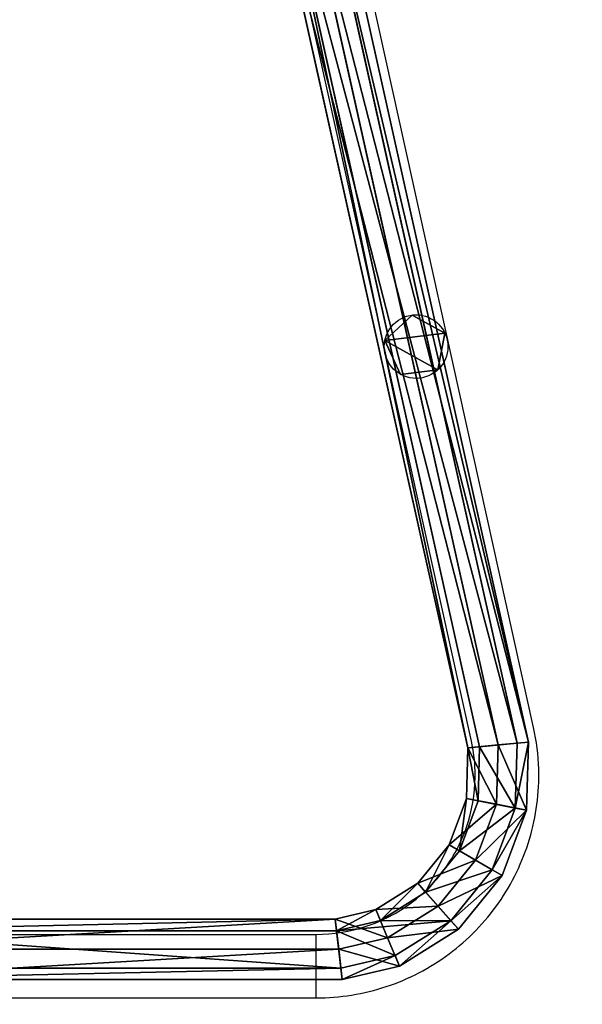
# Model space of a CAD drawing. Units: inches. Extents: x -181 to 579, y -200 to 549.
# Drawn here: x 397 to 431, y 225 to 283 of the extents above; entities that cross this region are included whole.
import ezdxf

# ---------------------------------------------------------------- set-up
doc = ezdxf.new("R2010")
doc.units = ezdxf.units.IN
doc.header["$MEASUREMENT"] = 0
doc.layers.get('0').update_dxf_attribs({"true_color": 0xffffff})
doc.layers.add('strefa bezpiecznstwa', color=1, linetype='Continuous')

# ---------------------------------------------------------------- blocks, each defined once
blk = doc.blocks.new('Grupa_198')
for p, q in [((0, 43.137, 5.715), (12.74, 48.76, 0.141)), ((12.74, 48.76, 0.141), (12.743, 48.053, -0.566)), ((12.74, 48.76, 0.141), (33.146, 1.304, 47.676)), ((0.003, 42.429, 5.008), (12.743, 48.053, -0.566)), ((12.743, 48.053, -0.566), (33.148, 0.597, 46.969)), ((0, 43.137, 5.715), (0.003, 42.429, 5.008)), ((24.33, 0.141, 48.805), (0, 43.137, 5.715)), ((24.332, -0.566, 48.098), (0.003, 42.429, 5.008)), ((33.146, 1.304, 47.676), (24.33, 0.141, 48.805)), ((33.146, 1.304, 47.676), (33.148, 0.597, 46.969)), ((33.148, 0.597, 46.969), (24.332, -0.566, 48.098)), ((24.33, 0.141, 48.805), (24.332, -0.566, 48.098))]:
    blk.add_line(p, q)
at = {"color": 140, "true_color": 0x00aaff}
mesh = blk.add_polyface(dxfattribs=at)
corners = [(0.003, 42.429, 5.008), (12.74, 48.76, 0.141), (0, 43.137, 5.715), (12.743, 48.053, -0.566)]
mesh.append_faces([[corners[k] for k in face] for face in [(0, 1, 2), (1, 0, 3)]], dxfattribs={"vtx0": -1, "color": 140})
mesh = blk.add_polyface(dxfattribs=at)
corners = [(12.74, 48.76, 0.141), (24.33, 0.141, 48.805), (0, 43.137, 5.715), (33.146, 1.304, 47.676)]
mesh.append_faces([[corners[k] for k in face] for face in [(0, 1, 2), (1, 0, 3)]], dxfattribs={"vtx0": -1, "color": 140})
mesh = blk.add_polyface(dxfattribs=at)
corners = [(33.146, 1.304, 47.676), (12.743, 48.053, -0.566), (33.148, 0.597, 46.969), (12.74, 48.76, 0.141)]
mesh.append_faces([[corners[k] for k in face] for face in [(0, 1, 2), (1, 0, 3)]], dxfattribs={"vtx0": -1, "color": 140})
mesh = blk.add_polyface(dxfattribs=at)
corners = [(24.332, -0.566, 48.098), (12.743, 48.053, -0.566), (0.003, 42.429, 5.008), (33.148, 0.597, 46.969)]
mesh.append_faces([[corners[k] for k in face] for face in [(0, 1, 2), (1, 0, 3)]], dxfattribs={"vtx0": -1, "color": 140})
mesh = blk.add_polyface(dxfattribs=at)
corners = [(0.003, 42.429, 5.008), (24.33, 0.141, 48.805), (24.332, -0.566, 48.098), (0, 43.137, 5.715)]
mesh.append_faces([[corners[k] for k in face] for face in [(0, 1, 2), (1, 0, 3)]], dxfattribs={"vtx0": -1, "color": 140})
mesh = blk.add_polyface(dxfattribs=at)
corners = [(33.146, 1.304, 47.676), (24.332, -0.566, 48.098), (24.33, 0.141, 48.805), (33.148, 0.597, 46.969)]
mesh.append_faces([[corners[k] for k in face] for face in [(0, 1, 2), (1, 0, 3)]], dxfattribs={"vtx0": -1, "color": 140})
blk = doc.blocks.new('Grupa_212')
at = {"color": 140, "true_color": 0x00aaff, "xscale": 9.999999999999998, "yscale": 9.999999999999998, "zscale": 9.999999999999998}
blk.add_blockref('Grupa_198', (416.54, 1147.21, 2437.77), dxfattribs=at)
blk = doc.blocks.new('Grupa_225')
at = {"color": 140, "true_color": 0x00aaff, "extrusion": (-0.356638, -0.069754, -0.931635), "xscale": 0.09999999999999992, "yscale": 0.09999999999999992, "zscale": -0.09999999999999992, "rotation": 79.37958422175208}
blk.add_blockref('Grupa_212', (103.064, -111.638, 232.071), dxfattribs=at)
blk = doc.blocks.new('Grupa_402')
blk.add_blockref('Grupa_225', (11.641, 51.168))
blk = doc.blocks.new('Grupa_159')
for p, q in [((1.088, 3.588, -60.908), (1.088, 3.588, 238.844)), ((3.279, 3.156, -60.908), (3.279, 3.156, 238.844)), ((0, 1.637, -60.908), (0, 1.637, 238.844)), ((3.546, 0.939, -60.908), (3.546, 0.939, 238.844)), ((1.519, 0, -60.908), (1.519, 0, 238.844))]:
    blk.add_line(p, q)
for centre in [(1.886, 1.864, -60.908), (1.886, 1.864, 238.844)]:
    blk.add_circle(centre, 1.9)
at = {"color": 253, "true_color": 0xb5b5b5}
mesh = blk.add_polyface(dxfattribs=at)
corners = [(1.088, 3.588, 238.844), (1.519, 0, 238.844), (0, 1.637, 238.844), (3.279, 3.156, 238.844), (3.546, 0.939, 238.844)]
mesh.append_faces([[corners[k] for k in face] for face in [(0, 1, 2), (1, 3, 4)]], dxfattribs={"vtx0": -1, "color": 253})
mesh.append_faces([[corners[k] for k in face] for face in [(1, 0, 3)]], dxfattribs={"vtx0": -1, "vtx2": -1, "color": 253})
mesh = blk.add_polyface(dxfattribs=at)
corners = [(1.519, 0, -60.908), (1.088, 3.588, -60.908), (0, 1.637, -60.908), (3.279, 3.156, -60.908), (3.546, 0.939, -60.908)]
mesh.append_faces([[corners[k] for k in face] for face in [(0, 1, 2), (3, 0, 4)]], dxfattribs={"vtx0": -1, "color": 253})
mesh.append_faces([[corners[k] for k in face] for face in [(1, 0, 3)]], dxfattribs={"vtx0": -1, "vtx1": -1, "color": 253})
mesh = blk.add_polyface(dxfattribs=at)
corners = [(1.088, 3.588, -60.908), (0, 1.637, 238.844), (0, 1.637, -60.908), (1.088, 3.588, 238.844)]
mesh.append_faces([[corners[k] for k in face] for face in [(0, 1, 2), (1, 0, 3)]], dxfattribs={"vtx0": -1, "color": 253})
mesh = blk.add_polyface(dxfattribs=at)
corners = [(3.279, 3.156, 238.844), (1.088, 3.588, -60.908), (3.279, 3.156, -60.908), (1.088, 3.588, 238.844)]
mesh.append_faces([[corners[k] for k in face] for face in [(0, 1, 2), (1, 0, 3)]], dxfattribs={"vtx0": -1, "color": 253})
mesh = blk.add_polyface(dxfattribs=at)
corners = [(3.279, 3.156, 238.844), (3.546, 0.939, -60.908), (3.546, 0.939, 238.844), (3.279, 3.156, -60.908)]
mesh.append_faces([[corners[k] for k in face] for face in [(0, 1, 2), (1, 0, 3)]], dxfattribs={"vtx0": -1, "color": 253})
mesh = blk.add_polyface(dxfattribs=at)
corners = [(0, 1.637, -60.908), (1.519, 0, 238.844), (1.519, 0, -60.908), (0, 1.637, 238.844)]
mesh.append_faces([[corners[k] for k in face] for face in [(0, 1, 2), (1, 0, 3)]], dxfattribs={"vtx0": -1, "color": 253})
mesh = blk.add_polyface(dxfattribs=at)
corners = [(1.519, 0, 238.844), (3.546, 0.939, -60.908), (1.519, 0, -60.908), (3.546, 0.939, 238.844)]
mesh.append_faces([[corners[k] for k in face] for face in [(0, 1, 2), (1, 0, 3)]], dxfattribs={"vtx0": -1, "color": 253})
blk = doc.blocks.new('Grupa_163')
for p, q in [((63.055, 42.891, 2.154), (7.512, 30.529, 2.164)), ((63.055, 42.891, 2.154), (63.224, 41.074, 3.462)), ((67.137, 42.77, 2.173), (63.055, 42.891, 2.154)), ((63.125, 42.206, 0.028), (63.055, 42.891, 2.154)), ((67.137, 42.77, 2.173), (66.779, 40.969, 3.479)), ((67.014, 42.09, 0.046), (67.137, 42.77, 2.173)), ((71.029, 41.319, 2.188), (67.137, 42.77, 2.173)), ((7.771, 29.886, 0.038), (63.125, 42.206, 0.028)), ((63.338, 39.965, 0.022), (63.125, 42.206, 0.028)), ((63.125, 42.206, 0.028), (67.014, 42.09, 0.046)), ((67.014, 42.09, 0.046), (70.692, 40.719, 0.061)), ((71.029, 41.319, 2.188), (70.111, 39.727, 3.492)), ((70.692, 40.719, 0.061), (71.029, 41.319, 2.188)), ((74.248, 38.694, 2.198), (71.029, 41.319, 2.188)), ((8.208, 28.83, 3.472), (63.224, 41.074, 3.462)), ((63.224, 41.074, 3.462), (63.399, 39.266, 2.144)), ((66.779, 40.969, 3.479), (66.434, 39.176, 2.159)), ((70.692, 40.719, 0.061), (73.735, 38.237, 0.07)), ((8.627, 27.788, 0.032), (63.338, 39.965, 0.022)), ((63.399, 39.266, 2.144), (63.338, 39.965, 0.022)), ((63.338, 39.965, 0.022), (66.579, 39.869, 0.037)), ((66.434, 39.176, 2.159), (66.579, 39.869, 0.037)), ((66.579, 39.869, 0.037), (69.567, 38.755, 0.049)), ((70.111, 39.727, 3.492), (69.207, 38.142, 2.17)), ((8.897, 27.136, 2.154), (63.399, 39.266, 2.144)), ((63.399, 39.266, 2.144), (66.434, 39.176, 2.159)), ((66.434, 39.176, 2.159), (69.207, 38.142, 2.17)), ((69.207, 38.142, 2.17), (69.567, 38.755, 0.049)), ((69.567, 38.755, 0.049), (72.037, 36.74, 0.056)), ((74.248, 38.694, 2.198), (72.867, 37.479, 3.5)), ((73.735, 38.237, 0.07), (74.248, 38.694, 2.198)), ((76.451, 35.173, 2.201), (74.248, 38.694, 2.198)), ((69.207, 38.142, 2.17), (71.501, 36.271, 2.177)), ((73.735, 38.237, 0.07), (75.818, 34.909, 0.073)), ((72.867, 37.479, 3.5), (71.501, 36.271, 2.177)), ((71.501, 36.271, 2.177), (72.037, 36.74, 0.056)), ((72.037, 36.74, 0.056), (73.729, 34.037, 0.059)), ((71.501, 36.271, 2.177), (73.072, 33.762, 2.179)), ((76.451, 35.173, 2.201), (74.754, 34.464, 3.503)), ((75.818, 34.909, 0.073), (76.451, 35.173, 2.201)), ((75.818, 34.909, 0.073), (76.581, 31.679, 0.069)), ((77.258, 31.757, 2.197), (76.451, 35.173, 2.201)), ((74.754, 34.464, 3.503), (73.072, 33.762, 2.179)), ((73.072, 33.762, 2.179), (73.729, 34.037, 0.059)), ((73.072, 33.762, 2.179), (73.645, 31.336, 2.176)), ((73.729, 34.037, 0.059), (74.347, 31.419, 0.056)), ((75.444, 31.545, 3.5), (73.645, 31.336, 2.176)), ((73.645, 31.336, 2.176), (74.347, 31.419, 0.056)), ((73.645, 31.336, 2.176), (73.645, 0.316, 2.176)), ((74.347, 31.419, 0.056), (76.581, 31.679, 0.069)), ((74.347, 31.419, 0.056), (74.347, 0.316, 0.056)), ((77.258, 31.757, 2.197), (75.444, 31.545, 3.5)), ((75.444, 31.545, 3.5), (75.444, 0.316, 3.5)), ((76.581, 31.679, 0.069), (77.258, 31.757, 2.197)), ((76.581, 31.679, 0.069), (76.581, 0.316, 0.069)), ((77.258, 0.316, 2.197), (77.258, 31.757, 2.197))]:
    blk.add_line(p, q)
blk.add_polyline3d([(63.224, 41.074, 3.462), (66.779, 40.969, 3.479), (70.111, 39.727, 3.492), (72.867, 37.479, 3.5), (74.754, 34.464, 3.503), (75.444, 31.545, 3.5)])
at = {"color": 253, "true_color": 0xb5b5b5}
mesh = blk.add_polyface(dxfattribs=at)
corners = [(8.208, 28.83, 3.472), (63.055, 42.891, 2.154), (7.512, 30.529, 2.164), (63.224, 41.074, 3.462)]
mesh.append_faces([[corners[k] for k in face] for face in [(0, 1, 2), (1, 0, 3)]], dxfattribs={"vtx0": -1, "color": 253})
mesh = blk.add_polyface(dxfattribs=at)
corners = [(7.771, 29.886, 0.038), (63.055, 42.891, 2.154), (63.125, 42.206, 0.028), (7.512, 30.529, 2.164)]
mesh.append_faces([[corners[k] for k in face] for face in [(0, 1, 2), (1, 0, 3)]], dxfattribs={"vtx0": -1, "color": 253})
mesh = blk.add_polyface(dxfattribs=at)
corners = [(63.224, 41.074, 3.462), (67.137, 42.77, 2.173), (63.055, 42.891, 2.154), (66.779, 40.969, 3.479)]
mesh.append_faces([[corners[k] for k in face] for face in [(0, 1, 2), (1, 0, 3)]], dxfattribs={"vtx0": -1, "color": 253})
mesh = blk.add_polyface(dxfattribs=at)
corners = [(63.055, 42.891, 2.154), (67.014, 42.09, 0.046), (63.125, 42.206, 0.028), (67.137, 42.77, 2.173)]
mesh.append_faces([[corners[k] for k in face] for face in [(0, 1, 2), (1, 0, 3)]], dxfattribs={"vtx0": -1, "color": 253})
mesh = blk.add_polyface(dxfattribs=at)
corners = [(70.111, 39.727, 3.492), (67.137, 42.77, 2.173), (66.779, 40.969, 3.479), (71.029, 41.319, 2.188)]
mesh.append_faces([[corners[k] for k in face] for face in [(0, 1, 2), (1, 0, 3)]], dxfattribs={"vtx0": -1, "color": 253})
mesh = blk.add_polyface(dxfattribs=at)
corners = [(67.137, 42.77, 2.173), (70.692, 40.719, 0.061), (67.014, 42.09, 0.046), (71.029, 41.319, 2.188)]
mesh.append_faces([[corners[k] for k in face] for face in [(0, 1, 2), (1, 0, 3)]], dxfattribs={"vtx0": -1, "color": 253})
mesh = blk.add_polyface(dxfattribs=at)
corners = [(63.125, 42.206, 0.028), (8.627, 27.788, 0.032), (7.771, 29.886, 0.038), (63.338, 39.965, 0.022)]
mesh.append_faces([[corners[k] for k in face] for face in [(0, 1, 2), (1, 0, 3)]], dxfattribs={"vtx0": -1, "color": 253})
mesh = blk.add_polyface(dxfattribs=at)
corners = [(67.014, 42.09, 0.046), (63.338, 39.965, 0.022), (63.125, 42.206, 0.028), (66.579, 39.869, 0.037), (69.567, 38.755, 0.049), (70.692, 40.719, 0.061), (72.037, 36.74, 0.056), (73.735, 38.237, 0.07), (73.729, 34.037, 0.059), (74.347, 31.419, 0.056), (75.818, 34.909, 0.073), (76.581, 31.679, 0.069)]
mesh.append_faces([[corners[k] for k in face] for face in [(0, 1, 2), (9, 10, 11)]], dxfattribs={"vtx0": -1, "color": 253})
mesh.append_faces([[corners[k] for k in face] for face in [(1, 0, 3), (3, 0, 4), (4, 5, 6), (6, 7, 8), (8, 7, 9)]], dxfattribs={"vtx0": -1, "vtx1": -1, "color": 253})
mesh.append_faces([[corners[k] for k in face] for face in [(4, 0, 5), (6, 5, 7), (9, 7, 10)]], dxfattribs={"vtx0": -1, "vtx2": -1, "color": 253})
mesh = blk.add_polyface(dxfattribs=at)
corners = [(72.867, 37.479, 3.5), (71.029, 41.319, 2.188), (70.111, 39.727, 3.492), (74.248, 38.694, 2.198)]
mesh.append_faces([[corners[k] for k in face] for face in [(0, 1, 2), (1, 0, 3)]], dxfattribs={"vtx0": -1, "color": 253})
mesh = blk.add_polyface(dxfattribs=at)
corners = [(71.029, 41.319, 2.188), (73.735, 38.237, 0.07), (70.692, 40.719, 0.061), (74.248, 38.694, 2.198)]
mesh.append_faces([[corners[k] for k in face] for face in [(0, 1, 2), (1, 0, 3)]], dxfattribs={"vtx0": -1, "color": 253})
mesh = blk.add_polyface(dxfattribs=at)
corners = [(8.897, 27.136, 2.154), (63.224, 41.074, 3.462), (8.208, 28.83, 3.472), (63.399, 39.266, 2.144)]
mesh.append_faces([[corners[k] for k in face] for face in [(0, 1, 2), (1, 0, 3)]], dxfattribs={"vtx0": -1, "color": 253})
mesh = blk.add_polyface(dxfattribs=at)
corners = [(63.399, 39.266, 2.144), (66.779, 40.969, 3.479), (63.224, 41.074, 3.462), (66.434, 39.176, 2.159)]
mesh.append_faces([[corners[k] for k in face] for face in [(0, 1, 2), (1, 0, 3)]], dxfattribs={"vtx0": -1, "color": 253})
mesh = blk.add_polyface(dxfattribs=at)
corners = [(69.207, 38.142, 2.17), (66.779, 40.969, 3.479), (66.434, 39.176, 2.159), (70.111, 39.727, 3.492)]
mesh.append_faces([[corners[k] for k in face] for face in [(0, 1, 2), (1, 0, 3)]], dxfattribs={"vtx0": -1, "color": 253})
mesh = blk.add_polyface(dxfattribs=at)
corners = [(63.399, 39.266, 2.144), (8.627, 27.788, 0.032), (63.338, 39.965, 0.022), (8.897, 27.136, 2.154)]
mesh.append_faces([[corners[k] for k in face] for face in [(0, 1, 2), (1, 0, 3)]], dxfattribs={"vtx0": -1, "color": 253})
mesh = blk.add_polyface(dxfattribs=at)
corners = [(66.579, 39.869, 0.037), (63.399, 39.266, 2.144), (63.338, 39.965, 0.022), (66.434, 39.176, 2.159)]
mesh.append_faces([[corners[k] for k in face] for face in [(0, 1, 2), (1, 0, 3)]], dxfattribs={"vtx0": -1, "color": 253})
mesh = blk.add_polyface(dxfattribs=at)
corners = [(69.567, 38.755, 0.049), (66.434, 39.176, 2.159), (66.579, 39.869, 0.037), (69.207, 38.142, 2.17)]
mesh.append_faces([[corners[k] for k in face] for face in [(0, 1, 2), (1, 0, 3)]], dxfattribs={"vtx0": -1, "color": 253})
mesh = blk.add_polyface(dxfattribs=at)
corners = [(71.501, 36.271, 2.177), (70.111, 39.727, 3.492), (69.207, 38.142, 2.17), (72.867, 37.479, 3.5)]
mesh.append_faces([[corners[k] for k in face] for face in [(0, 1, 2), (1, 0, 3)]], dxfattribs={"vtx0": -1, "color": 253})
mesh = blk.add_polyface(dxfattribs=at)
corners = [(72.037, 36.74, 0.056), (69.207, 38.142, 2.17), (69.567, 38.755, 0.049), (71.501, 36.271, 2.177)]
mesh.append_faces([[corners[k] for k in face] for face in [(0, 1, 2), (1, 0, 3)]], dxfattribs={"vtx0": -1, "color": 253})
mesh = blk.add_polyface(dxfattribs=at)
corners = [(74.754, 34.464, 3.503), (74.248, 38.694, 2.198), (72.867, 37.479, 3.5), (76.451, 35.173, 2.201)]
mesh.append_faces([[corners[k] for k in face] for face in [(0, 1, 2), (1, 0, 3)]], dxfattribs={"vtx0": -1, "color": 253})
mesh = blk.add_polyface(dxfattribs=at)
corners = [(73.735, 38.237, 0.07), (76.451, 35.173, 2.201), (75.818, 34.909, 0.073), (74.248, 38.694, 2.198)]
mesh.append_faces([[corners[k] for k in face] for face in [(0, 1, 2), (1, 0, 3)]], dxfattribs={"vtx0": -1, "color": 253})
mesh = blk.add_polyface(dxfattribs=at)
corners = [(73.072, 33.762, 2.179), (72.867, 37.479, 3.5), (71.501, 36.271, 2.177), (74.754, 34.464, 3.503)]
mesh.append_faces([[corners[k] for k in face] for face in [(0, 1, 2), (1, 0, 3)]], dxfattribs={"vtx0": -1, "color": 253})
mesh = blk.add_polyface(dxfattribs=at)
corners = [(71.501, 36.271, 2.177), (73.729, 34.037, 0.059), (73.072, 33.762, 2.179), (72.037, 36.74, 0.056)]
mesh.append_faces([[corners[k] for k in face] for face in [(0, 1, 2), (1, 0, 3)]], dxfattribs={"vtx0": -1, "color": 253})
mesh = blk.add_polyface(dxfattribs=at)
corners = [(75.444, 31.545, 3.5), (76.451, 35.173, 2.201), (74.754, 34.464, 3.503), (77.258, 31.757, 2.197)]
mesh.append_faces([[corners[k] for k in face] for face in [(0, 1, 2), (1, 0, 3)]], dxfattribs={"vtx0": -1, "color": 253})
mesh = blk.add_polyface(dxfattribs=at)
corners = [(75.818, 34.909, 0.073), (77.258, 31.757, 2.197), (76.581, 31.679, 0.069), (76.451, 35.173, 2.201)]
mesh.append_faces([[corners[k] for k in face] for face in [(0, 1, 2), (1, 0, 3)]], dxfattribs={"vtx0": -1, "color": 253})
mesh = blk.add_polyface(dxfattribs=at)
corners = [(73.645, 31.336, 2.176), (74.754, 34.464, 3.503), (73.072, 33.762, 2.179), (75.444, 31.545, 3.5)]
mesh.append_faces([[corners[k] for k in face] for face in [(0, 1, 2), (1, 0, 3)]], dxfattribs={"vtx0": -1, "color": 253})
mesh = blk.add_polyface(dxfattribs=at)
corners = [(73.072, 33.762, 2.179), (74.347, 31.419, 0.056), (73.645, 31.336, 2.176), (73.729, 34.037, 0.059)]
mesh.append_faces([[corners[k] for k in face] for face in [(0, 1, 2), (1, 0, 3)]], dxfattribs={"vtx0": -1, "color": 253})
mesh = blk.add_polyface(dxfattribs=at)
corners = [(75.444, 0.316, 3.5), (73.645, 31.336, 2.176), (73.645, 0.316, 2.176), (75.444, 31.545, 3.5)]
mesh.append_faces([[corners[k] for k in face] for face in [(0, 1, 2), (1, 0, 3)]], dxfattribs={"vtx0": -1, "color": 253})
mesh = blk.add_polyface(dxfattribs=at)
corners = [(73.645, 31.336, 2.176), (74.347, 0.316, 0.056), (73.645, 0.316, 2.176), (74.347, 31.419, 0.056)]
mesh.append_faces([[corners[k] for k in face] for face in [(0, 1, 2), (1, 0, 3)]], dxfattribs={"vtx0": -1, "color": 253})
mesh = blk.add_polyface(dxfattribs=at)
corners = [(76.581, 31.679, 0.069), (74.347, 0.316, 0.056), (74.347, 31.419, 0.056), (76.581, 0.316, 0.069)]
mesh.append_faces([[corners[k] for k in face] for face in [(0, 1, 2), (1, 0, 3)]], dxfattribs={"vtx0": -1, "color": 253})
mesh = blk.add_polyface(dxfattribs=at)
corners = [(77.258, 0.316, 2.197), (75.444, 31.545, 3.5), (75.444, 0.316, 3.5), (77.258, 31.757, 2.197)]
mesh.append_faces([[corners[k] for k in face] for face in [(0, 1, 2), (1, 0, 3)]], dxfattribs={"vtx0": -1, "color": 253})
mesh = blk.add_polyface(dxfattribs=at)
corners = [(76.581, 31.679, 0.069), (77.258, 0.316, 2.197), (76.581, 0.316, 0.069), (77.258, 31.757, 2.197)]
mesh.append_faces([[corners[k] for k in face] for face in [(0, 1, 2), (1, 0, 3)]], dxfattribs={"vtx0": -1, "color": 253})
blk = doc.blocks.new('Grupa_166')
for name, p in [('Grupa_163', (2.25, 0.385, 236.962)), ('Grupa_159', (39.781, 34.691))]:
    blk.add_blockref(name, p)
blk = doc.blocks.new('1410-2d')
at = {"layer": 'strefa bezpiecznstwa'}
for p, q in [((56956.627, 36997.591), (56956.627, 36993.791)), ((56979.179, 36997.591), (56956.627, 36997.591)), ((56979.609, 36993.791), (56956.627, 36993.791)), ((56947.351, 36982.241), (56958.665, 36931.041)), ((56943.64, 36981.421), (56954.954, 36930.221))]:
    blk.add_line(p, q, dxfattribs=at)
for points in [[(56956.627, 36997.591), (56955.208, 36997.591), (56953.79, 36997.362), (56951.096, 36996.47), (56949.822, 36995.806), (56947.546, 36994.112), (56946.545, 36993.081), (56944.918, 36990.757), (56944.292, 36989.463), (56943.478, 36986.745), (56943.291, 36985.321), (56943.357, 36983.068), (56943.46, 36982.236), (56943.64, 36981.421)], [(56956.627, 36993.791), (56955.614, 36993.791), (56954.6, 36993.627), (56952.677, 36992.99), (56951.766, 36992.516), (56950.141, 36991.306), (56949.426, 36990.57), (56948.263, 36988.909), (56947.816, 36987.986), (56947.235, 36986.044), (56947.101, 36985.027), (56947.148, 36983.418), (56947.222, 36982.823), (56947.351, 36982.241)]]:
    blk.add_open_spline(points, degree=3, knots=[3.141593, 3.141593, 3.141593, 3.141593, 3.461593, 3.461593, 3.781593, 3.781593, 4.101593, 4.101593, 4.421593, 4.421593, 4.741593, 4.741593, 4.92987, 4.92987, 4.92987, 4.92987], dxfattribs=at)

msp = doc.modelspace()

# ---------------------------------------------------------------- block references
for name, p, rotation in [('1410-2d', (57371.669, 37222.605), 180), ('Grupa_402', (393.051, 315.879, 311.1), 180), ('Grupa_166', (384.458, 305.617, 62.245), 270)]:
    msp.add_blockref(name, p, dxfattribs=dict(rotation=rotation))

doc.saveas('drawing.dxf')
